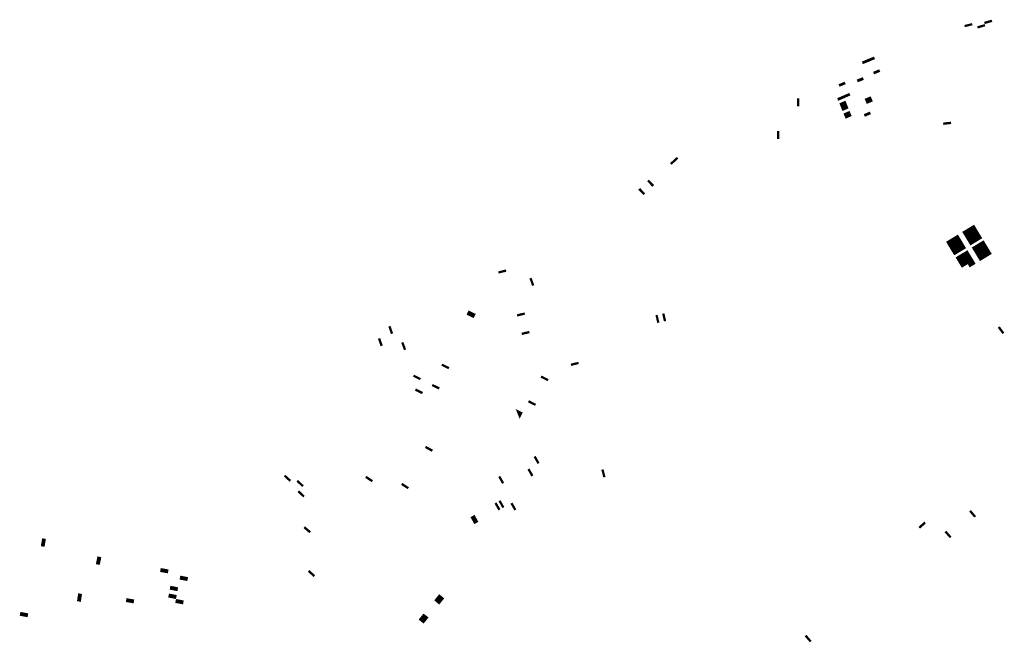
# Model space of a CAD drawing. Units: inches. Extents: x -74.207 to -74.065, y 4.508 to 4.747.
# Drawn here: x -74.175 to -74.162, y 4.576 to 4.584 of the extents above; entities that cross this region are included whole.
import ezdxf

# ---------------------------------------------------------------- set-up
doc = ezdxf.new("R2010")
doc.units = ezdxf.units.IN
doc.header["$MEASUREMENT"] = 0

msp = doc.modelspace()

# ---------------------------------------------------------------- hatches: boundary and pattern name
for points in [[(-74.161763, 4.584301), (-74.161815, 4.584286), (-74.161867, 4.584271), (-74.161876, 4.584301), (-74.161816, 4.584319), (-74.161772, 4.584331), (-74.161763, 4.584301)], [(-74.162078, 4.584244), (-74.162138, 4.584228), (-74.162146, 4.584259), (-74.162128, 4.584263), (-74.162093, 4.584272), (-74.162085, 4.584274), (-74.162041, 4.584285), (-74.162033, 4.584255), (-74.162078, 4.584244)], [(-74.161886, 4.584233), (-74.161963, 4.58421), (-74.161968, 4.584231), (-74.161971, 4.584241), (-74.161894, 4.584263), (-74.161885, 4.584266), (-74.161867, 4.584271), (-74.161859, 4.58424), (-74.161886, 4.584233)], [(-74.163506, 4.583734), (-74.163535, 4.583722), (-74.163549, 4.583757), (-74.163487, 4.583783), (-74.163466, 4.583792), (-74.163452, 4.583756), (-74.163464, 4.583751), (-74.163473, 4.583748), (-74.163481, 4.583744), (-74.163506, 4.583734)], [(-74.163369, 4.583791), (-74.163427, 4.583767), (-74.163452, 4.583756), (-74.163466, 4.583792), (-74.163383, 4.583826), (-74.163369, 4.583791)], [(-74.163356, 4.583593), (-74.163381, 4.583582), (-74.16339, 4.583604), (-74.163395, 4.583617), (-74.163378, 4.583624), (-74.16337, 4.583627), (-74.163312, 4.583652), (-74.163298, 4.583617), (-74.163356, 4.583593)], [(-74.163521, 4.583508), (-74.163579, 4.583484), (-74.163604, 4.583474), (-74.16361, 4.583488), (-74.16362, 4.583509), (-74.163595, 4.58352), (-74.163536, 4.583544), (-74.163521, 4.583508)], [(-74.163829, 4.583423), (-74.163854, 4.583413), (-74.163868, 4.583448), (-74.163843, 4.583458), (-74.163785, 4.583482), (-74.16377, 4.583447), (-74.163789, 4.58344), (-74.163829, 4.583423)], [(-74.164405, 4.583144), (-74.164437, 4.583144), (-74.164435, 4.583227), (-74.164435, 4.583232), (-74.164435, 4.583252), (-74.164403, 4.583252), (-74.164404, 4.583227), (-74.164405, 4.583144)], [(-74.163818, 4.583244), (-74.163872, 4.583221), (-74.163886, 4.583256), (-74.163832, 4.58328), (-74.163828, 4.583281), (-74.163803, 4.583292), (-74.163789, 4.583257), (-74.163814, 4.583246), (-74.163818, 4.583244)], [(-74.163785, 4.583176), (-74.163843, 4.583151), (-74.163857, 4.583186), (-74.163799, 4.583211), (-74.163775, 4.583222), (-74.16376, 4.583187), (-74.163785, 4.583176)], [(-74.163764, 4.583268), (-74.163789, 4.583257), (-74.163803, 4.583292), (-74.163778, 4.583303), (-74.163721, 4.583328), (-74.163706, 4.583293), (-74.163764, 4.583268)], [(-74.163413, 4.583247), (-74.163496, 4.583212), (-74.163511, 4.583247), (-74.163428, 4.583282), (-74.163413, 4.583247)], [(-74.163399, 4.583212), (-74.163454, 4.583189), (-74.163482, 4.583177), (-74.163496, 4.583212), (-74.163413, 4.583247), (-74.163399, 4.583212)], [(-74.163771, 4.583141), (-74.163829, 4.583116), (-74.163843, 4.583151), (-74.163785, 4.583176), (-74.16376, 4.583187), (-74.163746, 4.583152), (-74.163771, 4.583141)], [(-74.163756, 4.583106), (-74.163814, 4.583081), (-74.163829, 4.583116), (-74.163771, 4.583141), (-74.163746, 4.583152), (-74.163732, 4.583116), (-74.163756, 4.583106)], [(-74.163728, 4.583035), (-74.163786, 4.58301), (-74.1638, 4.583046), (-74.163742, 4.583071), (-74.163717, 4.583081), (-74.163703, 4.583046), (-74.163728, 4.583035)], [(-74.163786, 4.58301), (-74.163728, 4.583035), (-74.163703, 4.583046), (-74.163689, 4.583011), (-74.163771, 4.582975), (-74.163786, 4.58301)], [(-74.163522, 4.583037), (-74.163439, 4.583072), (-74.163425, 4.583037), (-74.163508, 4.583002), (-74.163522, 4.583037)], [(-74.162325, 4.582903), (-74.162433, 4.58289), (-74.162437, 4.582922), (-74.162387, 4.582928), (-74.162356, 4.582932), (-74.162348, 4.582932), (-74.162343, 4.582933), (-74.162329, 4.582935), (-74.162325, 4.582903)], [(-74.16468, 4.582805), (-74.16468, 4.582697), (-74.164712, 4.582697), (-74.164712, 4.582724), (-74.164712, 4.582806), (-74.16468, 4.582805)], [(-74.166135, 4.58236), (-74.166154, 4.582342), (-74.166176, 4.582365), (-74.166143, 4.582396), (-74.166123, 4.582414), (-74.166083, 4.582451), (-74.166062, 4.582428), (-74.166135, 4.58236)], [(-74.166516, 4.581951), (-74.16654, 4.581929), (-74.166559, 4.581949), (-74.166581, 4.581972), (-74.166589, 4.581981), (-74.16661, 4.582003), (-74.166585, 4.582026), (-74.166556, 4.581995), (-74.166541, 4.581978), (-74.166516, 4.581951)], [(-74.16644, 4.582115), (-74.16643, 4.582105), (-74.166394, 4.582066), (-74.166418, 4.582043), (-74.16644, 4.582066), (-74.166488, 4.582118), (-74.166464, 4.58214), (-74.16644, 4.582115)], [(-74.162067, 4.58143), (-74.162148, 4.581381), (-74.162175, 4.581425), (-74.162175, 4.581425), (-74.162121, 4.581457), (-74.162101, 4.581469), (-74.162094, 4.581474), (-74.162087, 4.581462), (-74.162067, 4.58143)], [(-74.161986, 4.581479), (-74.162067, 4.58143), (-74.162087, 4.581462), (-74.162094, 4.581474), (-74.162086, 4.581479), (-74.162057, 4.581496), (-74.162013, 4.581523), (-74.162012, 4.581523), (-74.161986, 4.581479)], [(-74.161968, 4.581423), (-74.162038, 4.581381), (-74.162067, 4.58143), (-74.161986, 4.581479), (-74.161963, 4.58144), (-74.161957, 4.58143), (-74.161968, 4.581423)], [(-74.162288, 4.581294), (-74.162369, 4.581245), (-74.162396, 4.581289), (-74.162347, 4.581319), (-74.162322, 4.581334), (-74.162315, 4.581339), (-74.162308, 4.581327), (-74.162288, 4.581294)], [(-74.162207, 4.581343), (-74.162288, 4.581294), (-74.162308, 4.581327), (-74.162315, 4.581339), (-74.162307, 4.581343), (-74.162277, 4.581361), (-74.162234, 4.581388), (-74.162207, 4.581343)], [(-74.162189, 4.581288), (-74.162259, 4.581246), (-74.162288, 4.581294), (-74.162207, 4.581343), (-74.162184, 4.581305), (-74.162178, 4.581295), (-74.162189, 4.581288)], [(-74.162038, 4.581381), (-74.162119, 4.581332), (-74.162133, 4.581357), (-74.162148, 4.58138), (-74.162148, 4.581381), (-74.162067, 4.58143), (-74.162038, 4.581381)], [(-74.162008, 4.581332), (-74.162049, 4.581308), (-74.162089, 4.581283), (-74.162119, 4.581332), (-74.162038, 4.581381), (-74.162008, 4.581332)], [(-74.162063, 4.581239), (-74.162063, 4.581239), (-74.162089, 4.581283), (-74.162049, 4.581308), (-74.162008, 4.581332), (-74.161989, 4.5813), (-74.161982, 4.581288), (-74.16199, 4.581284), (-74.162029, 4.58126), (-74.162063, 4.581239)], [(-74.161927, 4.581381), (-74.162008, 4.581332), (-74.162038, 4.581381), (-74.161968, 4.581423), (-74.161957, 4.58143), (-74.161951, 4.58142), (-74.161927, 4.581381)], [(-74.161974, 4.581293), (-74.161982, 4.581288), (-74.161989, 4.5813), (-74.162008, 4.581332), (-74.161927, 4.581381), (-74.161901, 4.581337), (-74.161901, 4.581337), (-74.161937, 4.581316), (-74.161974, 4.581293)], [(-74.162259, 4.581246), (-74.16234, 4.581197), (-74.162345, 4.581205), (-74.162362, 4.581233), (-74.162369, 4.581245), (-74.162288, 4.581294), (-74.162259, 4.581246)], [(-74.16223, 4.581197), (-74.162311, 4.581148), (-74.162325, 4.581172), (-74.16234, 4.581197), (-74.162259, 4.581246), (-74.16223, 4.581197)], [(-74.162149, 4.581246), (-74.16223, 4.581197), (-74.162259, 4.581246), (-74.162189, 4.581288), (-74.162178, 4.581295), (-74.162178, 4.581295), (-74.162172, 4.581285), (-74.16216, 4.581265), (-74.162149, 4.581246)], [(-74.162195, 4.581158), (-74.162203, 4.581153), (-74.16221, 4.581164), (-74.16223, 4.581197), (-74.162149, 4.581246), (-74.162142, 4.581235), (-74.162122, 4.581202), (-74.162161, 4.581178), (-74.162195, 4.581158)], [(-74.161974, 4.581193), (-74.162018, 4.581167), (-74.162044, 4.581211), (-74.162015, 4.581228), (-74.161971, 4.581255), (-74.161963, 4.58126), (-74.161956, 4.581248), (-74.161949, 4.581237), (-74.161937, 4.581216), (-74.161974, 4.581193)], [(-74.161907, 4.581167), (-74.161919, 4.58116), (-74.161988, 4.581118), (-74.162013, 4.58116), (-74.162018, 4.581167), (-74.161974, 4.581193), (-74.161937, 4.581216), (-74.16193, 4.581204), (-74.16191, 4.581172), (-74.161907, 4.581167)], [(-74.161856, 4.581265), (-74.161937, 4.581216), (-74.161949, 4.581237), (-74.161956, 4.581248), (-74.161963, 4.58126), (-74.161955, 4.581265), (-74.161924, 4.581284), (-74.161882, 4.581309), (-74.161871, 4.581292), (-74.161856, 4.581265)], [(-74.161838, 4.581209), (-74.161907, 4.581167), (-74.16191, 4.581172), (-74.16193, 4.581204), (-74.161937, 4.581216), (-74.161856, 4.581265), (-74.161843, 4.581244), (-74.161834, 4.581229), (-74.161833, 4.581226), (-74.161828, 4.581219), (-74.161827, 4.581216), (-74.161838, 4.581209)], [(-74.161797, 4.581167), (-74.161878, 4.581118), (-74.161891, 4.581139), (-74.161907, 4.581167), (-74.161838, 4.581209), (-74.161827, 4.581216), (-74.161822, 4.581208), (-74.161821, 4.581206), (-74.161803, 4.581178), (-74.161797, 4.581167)], [(-74.162246, 4.581127), (-74.162284, 4.581104), (-74.162311, 4.581148), (-74.16223, 4.581197), (-74.16221, 4.581164), (-74.162203, 4.581153), (-74.162211, 4.581148), (-74.162246, 4.581127)], [(-74.162158, 4.58108), (-74.162239, 4.581031), (-74.162265, 4.581075), (-74.16224, 4.581091), (-74.162202, 4.581114), (-74.162192, 4.58112), (-74.162184, 4.581125), (-74.162177, 4.581113), (-74.162158, 4.58108)], [(-74.162128, 4.581032), (-74.162209, 4.580982), (-74.162225, 4.581008), (-74.162239, 4.581031), (-74.162158, 4.58108), (-74.162128, 4.581032)], [(-74.162077, 4.581129), (-74.162158, 4.58108), (-74.162177, 4.581113), (-74.162184, 4.581125), (-74.162177, 4.581129), (-74.162147, 4.581146), (-74.162103, 4.581174), (-74.162077, 4.581129)], [(-74.162059, 4.581074), (-74.162128, 4.581032), (-74.162158, 4.58108), (-74.162077, 4.581129), (-74.162053, 4.581091), (-74.162047, 4.581081), (-74.162059, 4.581074)], [(-74.162088, 4.58099), (-74.162099, 4.580983), (-74.162112, 4.581004), (-74.162128, 4.581032), (-74.162059, 4.581074), (-74.162047, 4.581081), (-74.162041, 4.581071), (-74.162018, 4.581032), (-74.162088, 4.58099), (-74.162088, 4.58099)], [(-74.161878, 4.581118), (-74.16189, 4.581111), (-74.161959, 4.581069), (-74.161963, 4.581076), (-74.161973, 4.581093), (-74.161984, 4.581111), (-74.161988, 4.581118), (-74.161919, 4.58116), (-74.161907, 4.581167), (-74.161891, 4.581139), (-74.161878, 4.581118)], [(-74.161886, 4.581053), (-74.161932, 4.581025), (-74.161959, 4.581069), (-74.16189, 4.581111), (-74.161878, 4.581118), (-74.161871, 4.581107), (-74.161858, 4.581086), (-74.161851, 4.581074), (-74.161859, 4.581069), (-74.161886, 4.581053)], [(-74.161844, 4.581079), (-74.161851, 4.581074), (-74.161858, 4.581086), (-74.161871, 4.581107), (-74.161878, 4.581118), (-74.161797, 4.581167), (-74.161787, 4.581152), (-74.161778, 4.581137), (-74.16177, 4.581123), (-74.16177, 4.581123), (-74.161789, 4.581112), (-74.161844, 4.581079)], [(-74.162099, 4.580983), (-74.16218, 4.580934), (-74.162185, 4.580942), (-74.162193, 4.580954), (-74.162193, 4.580955), (-74.162194, 4.580956), (-74.162209, 4.580982), (-74.162128, 4.581032), (-74.162112, 4.581004), (-74.162099, 4.580983)], [(-74.162065, 4.580943), (-74.162073, 4.580939), (-74.16208, 4.58095), (-74.162092, 4.580972), (-74.162099, 4.580983), (-74.162088, 4.58099), (-74.162088, 4.58099), (-74.162018, 4.581032), (-74.161991, 4.580988), (-74.161992, 4.580988), (-74.162009, 4.580977), (-74.162062, 4.580945), (-74.162065, 4.580943)], [(-74.168467, 4.580867), (-74.16852, 4.580854), (-74.168528, 4.580884), (-74.168443, 4.580905), (-74.168423, 4.58091), (-74.168415, 4.580879), (-74.168435, 4.580874), (-74.168467, 4.580867)], [(-74.168037, 4.580703), (-74.168034, 4.580695), (-74.168047, 4.58069), (-74.168064, 4.580684), (-74.168068, 4.580697), (-74.168073, 4.58071), (-74.168082, 4.580735), (-74.1681, 4.580786), (-74.168071, 4.580797), (-74.168043, 4.58072), (-74.168037, 4.580703)], [(-74.168947, 4.580321), (-74.168915, 4.580305), (-74.168871, 4.580282), (-74.16885, 4.580272), (-74.168865, 4.580244), (-74.168885, 4.580254), (-74.168929, 4.580276), (-74.168961, 4.580292), (-74.168947, 4.580321)], [(-74.168836, 4.580301), (-74.168841, 4.580291), (-74.16885, 4.580272), (-74.168871, 4.580282), (-74.168915, 4.580305), (-74.168947, 4.580321), (-74.168933, 4.580349), (-74.168836, 4.580301)], [(-74.16816, 4.580291), (-74.168265, 4.580265), (-74.168272, 4.580296), (-74.168203, 4.580313), (-74.168167, 4.580321), (-74.16816, 4.580291)], [(-74.166375, 4.580282), (-74.166345, 4.580289), (-74.16632, 4.580184), (-74.166351, 4.580177), (-74.166375, 4.580282)], [(-74.166244, 4.580275), (-74.166228, 4.580205), (-74.166244, 4.580201), (-74.166259, 4.580198), (-74.166283, 4.580303), (-74.166252, 4.58031), (-74.166244, 4.580275)], [(-74.169966, 4.580035), (-74.169979, 4.58003), (-74.169996, 4.580024), (-74.170032, 4.580126), (-74.170002, 4.580137), (-74.169981, 4.580077), (-74.169966, 4.580035)], [(-74.161599, 4.580044), (-74.161624, 4.580026), (-74.161632, 4.580037), (-74.161663, 4.580078), (-74.161688, 4.580113), (-74.161663, 4.580132), (-74.161599, 4.580044)], [(-74.168189, 4.580015), (-74.168202, 4.580012), (-74.168202, 4.580012), (-74.16821, 4.580042), (-74.168166, 4.580053), (-74.168157, 4.580055), (-74.168149, 4.580057), (-74.168105, 4.580068), (-74.168097, 4.580038), (-74.168142, 4.580026), (-74.16815, 4.580025), (-74.168189, 4.580015)], [(-74.170135, 4.579945), (-74.170108, 4.579869), (-74.170138, 4.579858), (-74.170168, 4.579943), (-74.170169, 4.579948), (-74.170174, 4.57996), (-74.170161, 4.579965), (-74.170157, 4.579966), (-74.170144, 4.579971), (-74.170135, 4.579945)], [(-74.169788, 4.579815), (-74.169818, 4.579804), (-74.169835, 4.579851), (-74.169856, 4.579906), (-74.169826, 4.579917), (-74.169806, 4.579862), (-74.169788, 4.579815)], [(-74.169195, 4.579572), (-74.169209, 4.579543), (-74.169241, 4.579559), (-74.169274, 4.579575), (-74.169306, 4.579591), (-74.169293, 4.579619), (-74.16926, 4.579603), (-74.169228, 4.579588), (-74.169207, 4.579578), (-74.169195, 4.579572)], [(-74.167424, 4.579614), (-74.167456, 4.579606), (-74.167487, 4.579599), (-74.167529, 4.579589), (-74.167535, 4.579617), (-74.167536, 4.57962), (-74.167501, 4.579628), (-74.167431, 4.579645), (-74.167424, 4.579614)], [(-74.169695, 4.579442), (-74.169681, 4.57947), (-74.169585, 4.579422), (-74.169599, 4.579393), (-74.169695, 4.579442)], [(-74.167838, 4.579408), (-74.167853, 4.57938), (-74.167949, 4.579429), (-74.167935, 4.579457), (-74.167917, 4.579449), (-74.167907, 4.579443), (-74.167889, 4.579434), (-74.167878, 4.579429), (-74.167838, 4.579408)], [(-74.169425, 4.579342), (-74.169376, 4.579318), (-74.169339, 4.5793), (-74.169327, 4.579294), (-74.169341, 4.579266), (-74.169438, 4.579313), (-74.169425, 4.579342)], [(-74.169655, 4.57928), (-74.169558, 4.579232), (-74.169572, 4.579203), (-74.169669, 4.579252), (-74.169655, 4.57928)], [(-74.168042, 4.579086), (-74.16801, 4.57907), (-74.168024, 4.579042), (-74.168108, 4.579084), (-74.168109, 4.579085), (-74.168121, 4.579091), (-74.168114, 4.579103), (-74.168106, 4.579119), (-74.168042, 4.579086)], [(-74.168221, 4.578894), (-74.168235, 4.578865), (-74.16827, 4.578954), (-74.168288, 4.578999), (-74.168256, 4.578983), (-74.16824, 4.578975), (-74.168192, 4.57895), (-74.1682, 4.578935), (-74.168206, 4.578922), (-74.168221, 4.578894)], [(-74.16944, 4.578452), (-74.169421, 4.578441), (-74.169437, 4.578413), (-74.169531, 4.578465), (-74.169515, 4.578493), (-74.16944, 4.578452)], [(-74.167962, 4.578262), (-74.16799, 4.578246), (-74.167996, 4.578258), (-74.168043, 4.578341), (-74.168016, 4.578356), (-74.167997, 4.578324), (-74.167969, 4.578274), (-74.167962, 4.578262)], [(-74.171463, 4.578075), (-74.171442, 4.578098), (-74.171362, 4.578025), (-74.171384, 4.578002), (-74.171463, 4.578075)], [(-74.168046, 4.57809), (-74.168074, 4.578074), (-74.168092, 4.578106), (-74.168104, 4.578128), (-74.16812, 4.578156), (-74.168127, 4.578168), (-74.168099, 4.578184), (-74.168093, 4.578172), (-74.168064, 4.578122), (-74.168046, 4.57809)], [(-74.167087, 4.578061), (-74.167089, 4.57806), (-74.167092, 4.578073), (-74.167097, 4.578092), (-74.167102, 4.578113), (-74.167116, 4.578165), (-74.167085, 4.578173), (-74.167076, 4.578138), (-74.167062, 4.578081), (-74.167058, 4.578068), (-74.167087, 4.578061)], [(-74.17119, 4.577953), (-74.171211, 4.57793), (-74.171259, 4.577975), (-74.171267, 4.577982), (-74.17129, 4.578004), (-74.171269, 4.578027), (-74.171238, 4.577998), (-74.17119, 4.577953)], [(-74.170242, 4.578023), (-74.170259, 4.577996), (-74.170297, 4.578021), (-74.170312, 4.578031), (-74.170349, 4.578056), (-74.170332, 4.578083), (-74.170294, 4.578058), (-74.170279, 4.578047), (-74.170242, 4.578023)], [(-74.169759, 4.577912), (-74.169767, 4.577901), (-74.169817, 4.577933), (-74.169858, 4.577959), (-74.169841, 4.577986), (-74.1698, 4.57796), (-74.169765, 4.577937), (-74.16975, 4.577928), (-74.169759, 4.577912)], [(-74.168527, 4.578067), (-74.1685, 4.578083), (-74.168447, 4.577989), (-74.168474, 4.577973), (-74.168527, 4.578067)], [(-74.171255, 4.577884), (-74.171254, 4.577883), (-74.171244, 4.577874), (-74.17124, 4.57787), (-74.171232, 4.577862), (-74.171176, 4.57781), (-74.171197, 4.577787), (-74.171245, 4.577832), (-74.171276, 4.57786), (-74.171276, 4.577861), (-74.171255, 4.577884)], [(-74.168497, 4.577625), (-74.168513, 4.577616), (-74.168525, 4.577609), (-74.168551, 4.577655), (-74.168578, 4.577703), (-74.168551, 4.577719), (-74.168515, 4.577656), (-74.168497, 4.577625)], [(-74.168523, 4.577735), (-74.168496, 4.57775), (-74.168443, 4.577656), (-74.16847, 4.57764), (-74.168523, 4.577735)], [(-74.168333, 4.577718), (-74.168326, 4.577706), (-74.168315, 4.577687), (-74.16828, 4.577624), (-74.168307, 4.577608), (-74.16836, 4.577702), (-74.168345, 4.577711), (-74.168333, 4.577718)], [(-74.161996, 4.577523), (-74.16201, 4.577511), (-74.162039, 4.577546), (-74.162056, 4.577566), (-74.16208, 4.577594), (-74.162055, 4.577614), (-74.162015, 4.577566), (-74.161997, 4.577545), (-74.161994, 4.577542), (-74.161986, 4.577531), (-74.161994, 4.577524), (-74.161996, 4.577523)], [(-74.168845, 4.577427), (-74.168854, 4.577422), (-74.168861, 4.577434), (-74.168907, 4.577516), (-74.16888, 4.577532), (-74.168833, 4.577449), (-74.168827, 4.577438), (-74.168845, 4.577427)], [(-74.168799, 4.577453), (-74.168827, 4.577438), (-74.168833, 4.577449), (-74.16888, 4.577532), (-74.168852, 4.577548), (-74.168799, 4.577453)], [(-74.162672, 4.577432), (-74.162699, 4.577408), (-74.162733, 4.577378), (-74.162753, 4.57736), (-74.162774, 4.577384), (-74.16272, 4.577432), (-74.162693, 4.577456), (-74.162672, 4.577432)], [(-74.171174, 4.577392), (-74.171124, 4.57735), (-74.171091, 4.577322), (-74.171112, 4.577298), (-74.171145, 4.577326), (-74.171146, 4.577327), (-74.17118, 4.577356), (-74.171194, 4.577368), (-74.171174, 4.577392)], [(-74.162417, 4.57731), (-74.162395, 4.577328), (-74.162393, 4.577331), (-74.162333, 4.577263), (-74.16233, 4.57726), (-74.162321, 4.57725), (-74.162336, 4.577236), (-74.162344, 4.577229), (-74.162353, 4.577239), (-74.162386, 4.577276), (-74.162417, 4.57731)], [(-74.17472, 4.577219), (-74.174738, 4.577111), (-74.17479, 4.57712), (-74.174771, 4.577227), (-74.17472, 4.577219)], [(-74.173962, 4.57697), (-74.173982, 4.576864), (-74.174036, 4.576873), (-74.174015, 4.57698), (-74.173962, 4.57697)], [(-74.173041, 4.576801), (-74.173051, 4.576748), (-74.173157, 4.576767), (-74.173148, 4.57682), (-74.173041, 4.576801)], [(-74.171113, 4.576793), (-74.171033, 4.576721), (-74.171054, 4.576697), (-74.171134, 4.576769), (-74.171113, 4.576793)], [(-74.17289, 4.576663), (-74.17288, 4.576716), (-74.172774, 4.576695), (-74.172784, 4.576642), (-74.17289, 4.576663)], [(-74.173016, 4.576577), (-74.17291, 4.576556), (-74.172919, 4.576503), (-74.173025, 4.576524), (-74.173016, 4.576577)], [(-74.174225, 4.576464), (-74.174229, 4.576442), (-74.174234, 4.57641), (-74.174242, 4.576357), (-74.174254, 4.576359), (-74.174295, 4.576367), (-74.174295, 4.576367), (-74.174294, 4.576369), (-74.174294, 4.576371), (-74.174287, 4.57642), (-74.174283, 4.576443), (-74.174279, 4.576474), (-74.17426, 4.576471), (-74.174225, 4.576464)], [(-74.173511, 4.576389), (-74.17352, 4.576336), (-74.173573, 4.576346), (-74.173626, 4.576355), (-74.173617, 4.576408), (-74.173511, 4.576389)], [(-74.172929, 4.57645), (-74.172939, 4.576396), (-74.173045, 4.576417), (-74.173036, 4.576469), (-74.173035, 4.576471), (-74.172929, 4.57645)], [(-74.172949, 4.576343), (-74.172939, 4.576396), (-74.172833, 4.576376), (-74.172843, 4.576323), (-74.172949, 4.576343)], [(-74.169307, 4.576355), (-74.169336, 4.57632), (-74.169368, 4.576348), (-74.169403, 4.576378), (-74.169375, 4.576413), (-74.16934, 4.576455), (-74.169335, 4.576462), (-74.169302, 4.576434), (-74.169267, 4.576404), (-74.169296, 4.576369), (-74.169301, 4.576362), (-74.169307, 4.576355)], [(-74.174962, 4.5762), (-74.174972, 4.576147), (-74.175079, 4.576167), (-74.175069, 4.576219), (-74.174962, 4.5762)], [(-74.169551, 4.576196), (-74.169516, 4.57617), (-74.169481, 4.576143), (-74.169549, 4.57606), (-74.169584, 4.576088), (-74.169611, 4.576109), (-74.169618, 4.576114), (-74.169584, 4.576155), (-74.169579, 4.576161), (-74.169551, 4.576196)], [(-74.164308, 4.575905), (-74.164237, 4.575823), (-74.164261, 4.575803), (-74.164332, 4.575884), (-74.164308, 4.575905)]]:
    msp.add_hatch(color=256).paths.add_polyline_path(points, flags=0)

doc.saveas('drawing.dxf')
